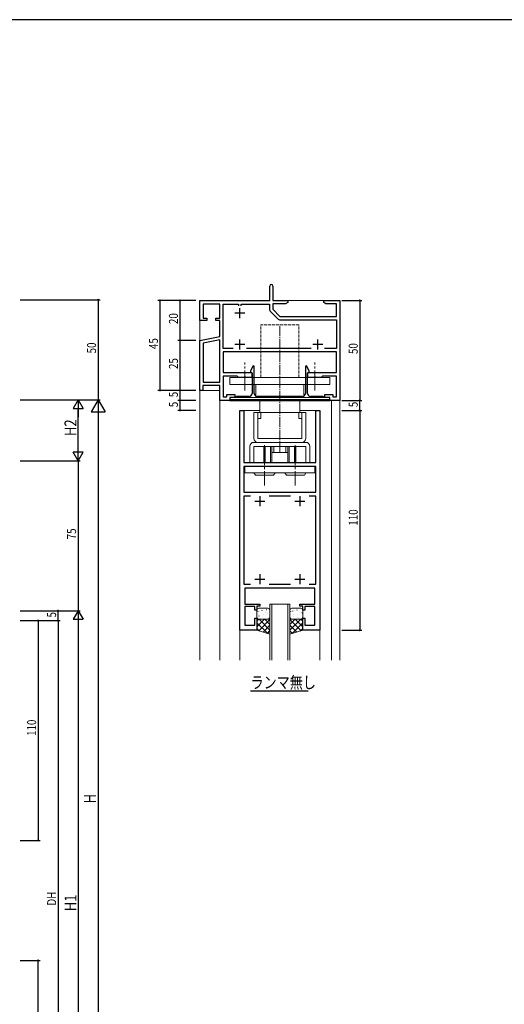
# Model space of a CAD drawing. Extents: x 0 to 1133, y 0 to 806.
# Drawn here: x 275 to 518, y 309 to 802 of the extents above; entities that cross this region are included whole.
import ezdxf

# ---------------------------------------------------------------- set-up
doc = ezdxf.new("R2010")
doc.units = 0
doc.linetypes.add('YCENTER_1', pattern=[13, 10, -1, 1, -1])
doc.linetypes.add('YHIDDEN_1', pattern=[4, 3, -1])
for name, color, linetype in [('USER1', 3, 'CONTINUOUS'), ('YKK_11', 7, 'CONTINUOUS'), ('YKK_12', 2, 'CONTINUOUS'), ('YKK_13', 4, 'CONTINUOUS'), ('YKK_D', 6, 'CONTINUOUS'), ('YKK_ZWAK', 7, 'CONTINUOUS')]:
    doc.layers.add(name, color=color, linetype=linetype)
doc.styles.get("Standard").update_dxf_attribs({"font": 'ROMANS.SHX', "bigfont": 'EXTFONT.SHX'})

# ---------------------------------------------------------------- blocks, each defined once
blk = doc.blocks.new('A201')
at = {"layer": 'YKK_ZWAK', "color": 254, "linetype": 'Continuous'}
blk.add_line((571, 410), (21, 410), dxfattribs=at)

msp = doc.modelspace()

# ---------------------------------------------------------------- linework, layer by layer
at = {"layer": 'YKK_11', "color": 7, "linetype": 'Continuous', "lineweight": 30, "ltscale": 0.5}
for p, q in [((400.35, 661.47), (400.35, 668.72)), ((401.85, 668.72), (401.85, 661.47)), ((365.35, 661.47), (400.35, 661.47)), ((365.35, 651.47), (365.35, 661.47)), ((401.85, 661.47), (409.35, 661.47)), ((409.35, 660.47), (408.26, 659.84)), ((409.35, 661.47), (409.35, 660.47)), ((427.35, 661.47), (435.35, 661.47)), ((427.35, 660.47), (427.35, 661.47)), ((428.45, 659.84), (427.35, 660.47)), ((435.35, 661.47), (435.35, 611.47)), ((366.98, 659.67), (366.98, 652.67)), ((375.35, 659.67), (366.98, 659.67)), ((375.35, 652.67), (375.35, 659.67)), ((376.98, 659.67), (384.65, 659.67)), ((376.98, 637.4), (376.98, 659.67)), ((384.65, 659.67), (384.65, 658.87)), ((385.35, 652.67), (385.35, 657.67)), ((386.05, 659.67), (400.22, 659.67)), ((386.05, 658.87), (386.05, 659.67)), ((386.05, 658.87), (386.05, 659.67)), ((400.22, 659.67), (400.22, 656.79)), ((400.52, 656.08), (404.46, 652.13)), ((401.85, 659.84), (401.85, 657.05)), ((408.26, 659.84), (401.85, 659.84)), ((401.85, 657.05), (405.43, 653.47)), ((433.72, 659.84), (428.45, 659.84)), ((433.72, 653.47), (433.72, 659.84)), ((368.85, 651.47), (365.35, 651.47)), ((366.98, 652.67), (368.85, 652.67)), ((368.85, 652.67), (368.85, 651.47)), ((373.35, 652.67), (375.35, 652.67)), ((373.35, 651.47), (373.35, 652.67)), ((375.35, 651.47), (373.35, 651.47)), ((375.35, 643.47), (375.35, 651.47)), ((387.85, 655.17), (382.85, 655.17)), ((405.17, 651.84), (433.72, 651.84)), ((405.43, 653.47), (433.72, 653.47)), ((433.72, 651.84), (433.72, 637.4)), ((365.35, 641.47), (375.35, 643.47)), ((365.35, 616.47), (365.35, 641.47)), ((375.35, 641.81), (366.98, 640.14)), ((375.35, 641.81), (366.98, 640.14)), ((375.35, 620.6), (375.35, 641.81)), ((375.35, 620.6), (375.35, 641.81)), ((385.35, 636.97), (385.35, 641.97)), ((424.35, 636.97), (424.35, 641.97)), ((366.98, 640.14), (366.98, 620.6)), ((382, 637.4), (376.98, 637.4)), ((382, 637.4), (376.98, 637.4)), ((376.98, 635.77), (376.98, 625.37)), ((433.72, 635.77), (376.98, 635.77)), ((387.85, 639.47), (382.85, 639.47)), ((421, 637.4), (388.7, 637.4)), ((426.85, 639.47), (421.85, 639.47)), ((433.72, 637.4), (427.7, 637.4)), ((433.72, 625.37), (433.72, 635.77)), ((392.06, 628.72), (390.6, 626.2)), ((390.6, 626.2), (390.6, 625.69)), ((392.5, 628.6), (392.06, 628.72)), ((392.5, 614.97), (392.5, 628.6)), ((418.65, 628.72), (418.2, 628.6)), ((418.2, 628.6), (418.2, 614.97)), ((420.1, 626.2), (418.65, 628.72)), ((420.1, 625.69), (420.1, 626.2)), ((376.98, 625.37), (391.35, 625.37)), ((376.98, 623.57), (376.98, 613.27)), ((384.05, 623.57), (376.98, 623.57)), ((384.35, 623.27), (384.05, 623.57)), ((384.65, 622.97), (384.35, 623.27)), ((387.4, 622.97), (384.65, 622.97)), ((387.58, 623.09), (387.4, 622.97)), ((388.13, 623.09), (387.58, 623.09)), ((388.31, 622.97), (388.13, 623.09)), ((391.35, 622.97), (388.31, 622.97)), ((390.6, 625.69), (391.5, 625.17)), ((391.35, 625.37), (391.35, 622.97)), ((391.5, 625.17), (391.5, 614.97)), ((419.2, 625.17), (420.1, 625.69)), ((419.2, 614.97), (419.2, 625.17)), ((419.35, 625.37), (433.72, 625.37)), ((419.35, 622.97), (419.35, 625.37)), ((422.4, 622.97), (419.35, 622.97)), ((422.58, 623.09), (422.4, 622.97)), ((423.13, 623.09), (422.58, 623.09)), ((423.31, 622.97), (423.13, 623.09)), ((426.05, 622.97), (423.31, 622.97)), ((426.35, 623.27), (426.05, 622.97)), ((426.65, 623.57), (426.35, 623.27)), ((433.72, 623.57), (426.65, 623.57)), ((433.72, 613.27), (433.72, 623.57)), ((366.85, 616.47), (365.35, 616.47)), ((366.85, 618.97), (366.85, 616.47)), ((375.35, 618.97), (366.85, 618.97)), ((366.98, 620.6), (375.35, 620.6)), ((375.35, 611.47), (375.35, 618.97)), ((380.35, 611.47), (375.35, 611.47)), ((376.98, 613.27), (378.85, 613.27)), ((378.85, 614.47), (382.85, 614.47)), ((378.85, 613.27), (378.85, 614.47)), ((380.35, 612.97), (380.35, 611.47)), ((382.85, 612.97), (380.35, 612.97)), ((380.35, 612.97), (380.35, 611.47)), ((383.15, 612.97), (380.35, 612.97)), ((380.35, 611.47), (430.35, 611.47)), ((382.85, 614.47), (382.85, 612.97)), ((383.35, 613.17), (383.15, 612.97)), ((383.65, 613.47), (383.35, 613.17)), ((387.4, 613.47), (383.65, 613.47)), ((387.58, 613.35), (387.4, 613.47)), ((388.13, 613.35), (387.58, 613.35)), ((388.31, 613.47), (388.13, 613.35)), ((390, 613.47), (388.31, 613.47)), ((404.9, 613.47), (394, 613.47)), ((405.08, 613.35), (404.9, 613.47)), ((405.63, 613.35), (405.08, 613.35)), ((405.81, 613.47), (405.63, 613.35)), ((416.7, 613.47), (405.81, 613.47)), ((422.4, 613.47), (420.7, 613.47)), ((422.58, 613.35), (422.4, 613.47)), ((423.13, 613.35), (422.58, 613.35)), ((423.31, 613.47), (423.13, 613.35)), ((427.05, 613.47), (423.31, 613.47)), ((427.35, 613.17), (427.05, 613.47)), ((427.55, 612.97), (427.35, 613.17)), ((430.35, 612.97), (427.55, 612.97)), ((427.85, 614.47), (431.85, 614.47)), ((427.85, 612.97), (427.85, 614.47)), ((430.35, 612.97), (427.85, 612.97)), ((430.35, 611.47), (430.35, 612.97)), ((430.35, 611.47), (430.35, 612.97)), ((435.35, 611.47), (430.35, 611.47)), ((431.85, 614.47), (431.85, 613.27)), ((431.85, 613.27), (433.72, 613.27)), ((385.35, 606.47), (387.35, 606.47)), ((385.35, 496.47), (385.35, 606.47)), ((387.35, 606.47), (387.35, 580.47)), ((423.35, 606.47), (425.35, 606.47)), ((423.35, 580.47), (423.35, 606.47)), ((425.35, 606.47), (425.35, 496.47)), ((387.35, 580.47), (397.15, 580.47)), ((387.35, 578.47), (387.35, 565.47)), ((423.35, 578.47), (387.35, 578.47)), ((423.35, 578.47), (387.35, 578.47)), ((397.15, 580.47), (397.33, 580.35)), ((397.33, 580.35), (397.88, 580.35)), ((397.88, 580.35), (398.06, 580.47)), ((398.06, 580.47), (399.9, 580.47)), ((399.9, 580.47), (400.08, 580.35)), ((400.08, 580.35), (400.63, 580.35)), ((400.63, 580.35), (400.81, 580.47)), ((400.81, 580.47), (404.9, 580.47)), ((404.9, 580.47), (405.08, 580.35)), ((405.08, 580.35), (405.63, 580.35)), ((405.63, 580.35), (405.81, 580.47)), ((405.81, 580.47), (409.9, 580.47)), ((409.9, 580.47), (410.08, 580.35)), ((410.08, 580.35), (410.63, 580.35)), ((410.63, 580.35), (410.81, 580.47)), ((410.81, 580.47), (412.65, 580.47)), ((412.65, 580.47), (412.83, 580.35)), ((412.83, 580.35), (413.38, 580.35)), ((413.38, 580.35), (413.56, 580.47)), ((413.56, 580.47), (423.35, 580.47)), ((423.35, 565.47), (423.35, 578.47)), ((387.35, 565.47), (423.35, 565.47)), ((387.35, 563.47), (387.35, 519.47)), ((390.64, 563.47), (387.35, 563.47)), ((390.64, 563.47), (387.35, 563.47)), ((395.35, 563.47), (395.35, 558.47)), ((410.64, 563.47), (400.07, 563.47)), ((415.35, 563.47), (415.35, 558.47)), ((423.35, 563.47), (420.07, 563.47)), ((423.35, 519.47), (423.35, 563.47)), ((392.85, 560.97), (397.85, 560.97)), ((412.85, 560.97), (417.85, 560.97)), ((395.35, 524.47), (395.35, 519.47)), ((415.35, 524.47), (415.35, 519.47)), ((387.35, 519.47), (390.64, 519.47)), ((387.85, 517.47), (387.85, 509.47)), ((422.85, 517.47), (387.85, 517.47)), ((392.85, 521.97), (397.85, 521.97)), ((400.07, 519.47), (410.64, 519.47)), ((412.85, 521.97), (417.85, 521.97)), ((420.07, 519.47), (423.35, 519.47)), ((422.85, 509.47), (422.85, 517.47)), ((387.85, 509.47), (395.35, 509.47)), ((387.85, 508.27), (387.85, 498.97)), ((392.85, 508.27), (387.85, 508.27)), ((392.85, 506.47), (392.85, 508.27)), ((393.85, 508.47), (393.85, 506.47)), ((395.35, 508.47), (393.85, 508.47)), ((395.35, 509.47), (395.35, 508.47)), ((415.35, 509.47), (422.85, 509.47)), ((415.35, 508.47), (415.35, 509.47)), ((416.85, 508.47), (415.35, 508.47)), ((416.85, 506.47), (416.85, 508.47)), ((417.85, 508.27), (417.85, 506.47)), ((422.85, 508.27), (417.85, 508.27)), ((422.85, 498.97), (422.85, 508.27)), ((393.85, 506.47), (392.85, 506.47)), ((417.85, 506.47), (416.85, 506.47)), ((387.85, 498.97), (392.85, 498.97)), ((392.85, 502.47), (393.85, 502.47)), ((392.85, 498.97), (392.85, 502.47)), ((393.85, 502.47), (393.85, 496.47)), ((416.85, 502.47), (417.85, 502.47)), ((416.85, 496.47), (416.85, 502.47)), ((417.85, 502.47), (417.85, 498.97)), ((417.85, 498.97), (422.85, 498.97)), ((393.85, 496.47), (385.35, 496.47)), ((425.35, 496.47), (416.85, 496.47))]:
    msp.add_line(p, q, dxfattribs=at)
for centre, radius, start, end in [((401.1, 668.72), 0.75, 360, 180), ((401.22, 656.79), 1, 180, 225), ((405.17, 652.84), 1, 225, 270), ((390, 614.97), 1.5, 270, 359.9994), ((394, 614.97), 1.5, 180, 270), ((416.7, 614.97), 1.5, 270, 360), ((420.7, 614.97), 1.5, 180.0006, 270)]:
    msp.add_arc(centre, radius, start, end, dxfattribs=at)
at = {"layer": 'YKK_12', "color": 2, "linetype": 'Continuous', "lineweight": 13}
for p, q in [((365.35, 661.47), (400.05, 661.47)), ((365.35, 661.47), (365.35, 481.48)), ((402.15, 661.47), (435.35, 661.47)), ((435.35, 661.47), (435.35, 481.48)), ((365.35, 616.47), (375.35, 616.47)), ((375.35, 481.48), (375.35, 616.47)), ((431.15, 481.48), (431.15, 611.47)), ((385.35, 606.48), (395.35, 606.48)), ((385.35, 481.48), (385.35, 606.48)), ((385.35, 606.47), (395.35, 606.47)), ((415.35, 606.48), (425.35, 606.48)), ((415.35, 606.47), (425.35, 606.47)), ((425.35, 481.48), (425.35, 606.48)), ((400.35, 481.48), (400.35, 509.47)), ((400.35, 509.47), (410.35, 509.47)), ((401.35, 509.47), (401.35, 481.48)), ((409.35, 481.48), (409.35, 509.47)), ((410.35, 509.47), (410.35, 481.48))]:
    msp.add_line(p, q, dxfattribs=at)
at = {"layer": 'YKK_12', "color": 2, "linetype": 'Continuous', "lineweight": -3}
msp.add_line((390.69, 466.11), (419.49, 466.11), dxfattribs=at)
at = {"layer": 'YKK_13', "color": 4, "linetype": 'YHIDDEN_1', "lineweight": 13, "ltscale": 0.5}
for p, q in [((414.85, 649.28), (395.85, 649.28)), ((395.85, 622.98), (395.85, 649.28)), ((414.85, 622.98), (414.85, 649.28))]:
    msp.add_line(p, q, dxfattribs=at)
at = {"layer": 'YKK_13', "color": 4, "linetype": 'YCENTER_1', "lineweight": 13, "ltscale": 0.5}
msp.add_line((405.35, 585.17), (405.35, 649.28), dxfattribs=at)
at = {"layer": 'YKK_13', "color": 4, "linetype": 'YCENTER_1', "lineweight": 13}
for p, q in [((387.85, 616.46), (387.85, 630.51)), ((422.85, 616.46), (422.85, 630.51)), ((397.6, 589.11), (397.6, 568.84)), ((413.1, 589.11), (413.1, 568.84))]:
    msp.add_line(p, q, dxfattribs=at)
at = {"layer": 'YKK_13', "color": 4, "linetype": 'Continuous', "lineweight": 13, "ltscale": 0.5}
for p, q in [((380.35, 622.98), (430.35, 622.98)), ((380.35, 622.98), (380.35, 619.48)), ((430.35, 622.98), (430.35, 619.48)), ((380.35, 619.48), (391.5, 619.48)), ((391.5, 619.48), (419.2, 619.48)), ((393.35, 619.48), (393.35, 612.97)), ((417.35, 619.48), (417.35, 612.97)), ((419.2, 619.48), (430.35, 619.48)), ((380.35, 612.97), (430.35, 612.97)), ((380.35, 612.97), (380.35, 611.97)), ((380.35, 611.97), (430.35, 611.97)), ((395.35, 611.97), (395.35, 605.48)), ((415.35, 611.97), (415.35, 605.48)), ((430.35, 612.97), (430.35, 611.97)), ((392.35, 605.48), (418.35, 605.48)), ((392.35, 605.48), (392.35, 592.48)), ((394.35, 605.48), (394.35, 592.48)), ((395.85, 602.48), (394.35, 602.48)), ((395.85, 605.48), (395.85, 602.48)), ((414.85, 605.48), (414.85, 602.48)), ((414.85, 602.48), (416.35, 602.48)), ((416.35, 592.48), (416.35, 605.48)), ((418.35, 605.48), (418.35, 592.48)), ((416.35, 592.48), (394.35, 592.48)), ((390.35, 588.48), (390.35, 580.47)), ((418.35, 590.48), (392.35, 590.48)), ((392.35, 580.47), (392.35, 588.48)), ((418.35, 588.48), (392.35, 588.48)), ((401.35, 588.48), (397.35, 588.48)), ((397.35, 588.48), (397.35, 580.47)), ((398.01, 588.48), (398.01, 580.47)), ((400.7, 588.48), (400.7, 580.47)), ((401.35, 580.47), (401.35, 588.48)), ((402.35, 588.48), (402.35, 585.48)), ((408.35, 585.48), (408.35, 588.48)), ((413.35, 588.48), (409.35, 588.48)), ((409.35, 588.48), (409.35, 580.47)), ((410.01, 588.48), (410.01, 580.47)), ((412.7, 588.48), (412.7, 580.47)), ((413.35, 580.47), (413.35, 588.48)), ((418.35, 588.48), (418.35, 580.47)), ((420.35, 588.48), (420.35, 580.47)), ((409.35, 585.48), (401.35, 585.48))]:
    msp.add_line(p, q, dxfattribs=at)
at = {"layer": 'YKK_13', "color": 4, "linetype": 'Continuous', "lineweight": 13}
for p, q in [((387.9, 575.28), (387.9, 578.48)), ((387.9, 578.48), (422.9, 578.48)), ((422.9, 575.28), (422.9, 578.48)), ((422.9, 575.28), (387.9, 575.28)), ((393.11, 573.98), (392.36, 575.28)), ((393.11, 573.98), (402.19, 573.98)), ((402.19, 573.98), (402.94, 575.28)), ((408.61, 573.98), (407.86, 575.28)), ((408.61, 573.98), (417.69, 573.98)), ((417.69, 573.98), (418.44, 575.28)), ((393.85, 502.97), (393.85, 506.47)), ((393.85, 496.47), (393.85, 502.97)), ((394.85, 507.47), (399.35, 507.47)), ((400.35, 506.47), (400.35, 502.97)), ((400.35, 502.97), (400.35, 494.47)), ((410.35, 506.47), (410.35, 502.97)), ((410.35, 502.97), (410.35, 494.47)), ((415.85, 507.47), (411.35, 507.47)), ((416.85, 502.97), (416.85, 506.47)), ((416.85, 496.47), (416.85, 502.97)), ((394.85, 501.97), (399.35, 501.97)), ((399.35, 501.97), (394.85, 501.97)), ((415.85, 501.97), (411.35, 501.97)), ((411.35, 501.97), (415.85, 501.97)), ((400.35, 494.47), (393.85, 496.47)), ((410.35, 494.47), (416.85, 496.47))]:
    msp.add_line(p, q, dxfattribs=at)
at = {"layer": 'YKK_13', "color": 4}
for p, q in [((394.42, 505.88), (394.45, 505.92)), ((394.45, 504.27), (394.45, 504.37)), ((394.66, 502.95), (394.66, 502.96)), ((394.91, 503.65), (394.94, 503.69)), ((395.32, 505.78), (395.32, 505.79)), ((396.55, 506.21), (396.58, 506.25)), ((396.94, 504.26), (396.97, 504.31)), ((397.95, 505.25), (397.95, 505.26)), ((398.58, 506.82), (398.61, 506.86)), ((399.07, 504.59), (399.09, 504.63)), ((399.45, 502.65), (399.48, 502.69)), ((410.84, 505.81), (410.84, 505.91)), ((410.88, 502.58), (410.88, 502.68)), ((411.89, 506.07), (411.92, 506.11)), ((412.04, 503.51), (412.05, 503.52)), ((412.28, 504.13), (412.31, 504.17)), ((412.72, 506.39), (412.72, 506.4)), ((413.92, 506.69), (413.95, 506.73)), ((414.15, 502.63), (414.15, 502.73)), ((414.41, 504.46), (414.44, 504.5)), ((414.59, 502.64), (414.59, 502.65)), ((415.26, 505.47), (415.26, 505.48)), ((416.05, 507.01), (416.08, 507.06)), ((416.44, 505.07), (416.46, 505.11)), ((393.85, 500.93), (394.89, 501.97)), ((393.85, 498.1), (397.72, 501.97)), ((399.27, 494.8), (393.85, 500.22)), ((394.77, 496.19), (400.35, 501.77)), ((400.35, 496.55), (394.94, 501.97)), ((396.93, 495.52), (400.35, 498.94)), ((397.19, 502.03), (397.19, 502.04)), ((397.43, 502.03), (397.45, 502.07)), ((400.35, 499.38), (397.77, 501.97)), ((400.35, 502.21), (400.17, 502.39)), ((410.35, 502.14), (410.56, 502.35)), ((410.35, 499.31), (413.01, 501.97)), ((410.35, 496.48), (415.84, 501.97)), ((415.99, 496.2), (410.35, 501.83)), ((413.82, 495.54), (410.35, 499)), ((411.53, 494.83), (416.85, 500.16)), ((416.85, 498.16), (413.05, 501.97)), ((414.8, 502.51), (414.82, 502.56)), ((416.85, 500.99), (415.88, 501.97)), ((395.19, 496.06), (393.85, 497.39)), ((399.1, 494.85), (400.35, 496.11)), ((411.66, 494.87), (410.35, 496.18)), ((415.61, 496.09), (416.85, 497.33))]:
    msp.add_line(p, q, dxfattribs=at)
at = {"layer": 'YKK_13', "color": 4, "linetype": 'Continuous', "lineweight": 13, "ltscale": 0.5}
for centre, start, end in [((394.35, 592.48), 180, 270), ((416.35, 592.48), 270, 0), ((392.35, 588.48), 90, 180), ((418.35, 588.48), 0, 90)]:
    msp.add_arc(centre, 2, start, end, dxfattribs=at)
at = {"layer": 'YKK_13', "color": 4, "linetype": 'Continuous', "lineweight": 13}
for centre, start, end in [((394.85, 506.47), 90, 180), ((394.85, 502.97), 180, 270), ((394.85, 502.97), 180, 270), ((399.35, 506.47), 0, 90), ((399.35, 502.97), 270, 0), ((399.35, 502.97), 270, 0), ((411.35, 506.47), 90, 180), ((411.35, 502.97), 180, 270), ((411.35, 502.97), 180, 270), ((415.85, 506.47), 0, 90), ((415.85, 502.97), 270, 0), ((415.85, 502.97), 270, 0)]:
    msp.add_arc(centre, 1, start, end, dxfattribs=at)
at = {"layer": 'YKK_D', "color": 6, "linetype": 'Continuous'}
for p, q in [((275.36, 661.79), (315.36, 661.79)), ((314.36, 661.79), (314.36, 611.79)), ((356.85, 661.47), (344.35, 661.47)), ((345.35, 661.47), (345.35, 616.47)), ((363.35, 661.47), (354.35, 661.47)), ((355.35, 661.47), (355.35, 641.47)), ((436.35, 661.47), (446.35, 661.47)), ((445.35, 661.47), (445.35, 611.47)), ((363.35, 641.47), (354.35, 641.47)), ((363.35, 641.47), (354.35, 641.47)), ((355.35, 641.47), (355.35, 616.47)), ((356.85, 616.47), (344.35, 616.47)), ((363.35, 616.47), (354.35, 616.47)), ((363.35, 616.47), (354.35, 616.47)), ((355.35, 616.47), (355.35, 611.47)), ((275.36, 611.79), (315.36, 611.79)), ((275.36, 611.79), (315.36, 611.79)), ((363.35, 611.47), (354.35, 611.47)), ((363.35, 611.47), (354.35, 611.47)), ((355.35, 611.47), (355.35, 606.48)), ((436.35, 611.47), (446.35, 611.47)), ((436.35, 611.47), (446.35, 611.47)), ((445.35, 606.47), (445.35, 611.47)), ((304.36, 586.24), (304.36, 606.79)), ((363.35, 606.48), (354.35, 606.48)), ((436.35, 606.47), (446.35, 606.47)), ((436.35, 606.47), (446.35, 606.47)), ((445.35, 606.47), (445.35, 496.47)), ((314.36, 604.79), (314.36, 218.24)), ((275.36, 581.24), (305.36, 581.24)), ((275.36, 581.24), (305.36, 581.24)), ((304.36, 581.24), (304.36, 506.24)), ((275.36, 506.24), (305.36, 506.24)), ((275.36, 506.24), (305.36, 506.24)), ((275.36, 506.24), (295.36, 506.24)), ((294.36, 501.24), (294.36, 506.24)), ((275.36, 501.24), (295.36, 501.24)), ((275.36, 501.24), (295.36, 501.24)), ((275.36, 501.24), (285.36, 501.24)), ((284.36, 501.24), (284.36, 391.24)), ((294.36, 501.24), (294.36, 221.24)), ((304.36, 501.24), (304.36, 216.24)), ((436.35, 496.47), (446.35, 496.47)), ((275.36, 391.24), (285.36, 391.24)), ((275.36, 331.24), (285.36, 331.24)), ((284.36, 221.24), (284.36, 331.24))]:
    msp.add_line(p, q, dxfattribs=at)
at = {"layer": 'YKK_D', "color": 6, "lineweight": -2}
for p, q in [((304.36, 611.79), (301.86, 607.46)), ((304.36, 611.79), (304.36, 603.13)), ((304.36, 611.79), (306.86, 607.46)), ((314.36, 611.79), (310.86, 605.73)), ((314.36, 611.79), (314.36, 599.67)), ((314.36, 611.79), (317.86, 605.73)), ((301.86, 607.46), (306.86, 607.46)), ((310.86, 605.73), (317.86, 605.73)), ((304.36, 581.24), (304.36, 589.9)), ((306.86, 585.57), (301.86, 585.57)), ((304.36, 581.24), (301.86, 585.57)), ((304.36, 581.24), (306.86, 585.57)), ((304.36, 506.24), (301.86, 501.91)), ((304.36, 506.24), (304.36, 497.58)), ((304.36, 506.24), (306.86, 501.91)), ((301.86, 501.91), (306.86, 501.91))]:
    msp.add_line(p, q, dxfattribs=at)
at = {"layer": 'YKK_D', "color": 6, "linetype": 'ByBlock', "const_width": 0.85}
for points in [[(314.36, 661.69, 1), (314.36, 661.9, 1)], [(345.35, 661.37, 1), (345.35, 661.58, 1)], [(355.35, 661.37, 1), (355.35, 661.58, 1)], [(445.35, 661.37, 1), (445.35, 661.58, 1)], [(355.35, 641.58, 1), (355.35, 641.37, 1)], [(355.35, 641.37, 1), (355.35, 641.58, 1)], [(345.35, 616.58, 1), (345.35, 616.37, 1)], [(355.35, 616.37, 1), (355.35, 616.58, 1)], [(355.35, 616.58, 1), (355.35, 616.37, 1)], [(355.35, 611.37, 1), (355.35, 611.58, 1)], [(355.35, 611.58, 1), (355.35, 611.37, 1)], [(445.35, 611.37, 1), (445.35, 611.58, 1)], [(355.35, 606.58, 1), (355.35, 606.37, 1)], [(445.35, 606.37, 1), (445.35, 606.58, 1)], [(445.35, 606.58, 1), (445.35, 606.37, 1)], [(294.36, 506.13, 1), (294.36, 506.35, 1)], [(284.36, 501.14, 1), (284.36, 501.35, 1)], [(294.36, 501.35, 1), (294.36, 501.14, 1)], [(294.36, 501.14, 1), (294.36, 501.35, 1)], [(445.35, 496.58, 1), (445.35, 496.37, 1)], [(284.36, 391.35, 1), (284.36, 391.14, 1)], [(284.36, 331.13, 1), (284.36, 331.35, 1)]]:
    msp.add_lwpolyline(points, format="xyb", close=True, dxfattribs=at)

# ---------------------------------------------------------------- block references
at = {"layer": 'YKK_ZWAK', "xscale": 2, "yscale": 2, "zscale": 2}
msp.add_blockref('A201', (-38, -18), dxfattribs=at)

# ---------------------------------------------------------------- texts
at = {"layer": 'USER1', "color": 3, "linetype": 'Continuous', "lineweight": 13, "width": 0.8}
msp.add_text('ランマ無し', height=6, dxfattribs=at).set_placement((390.69, 467.31))
at = {"layer": 'YKK_D', "color": 6, "width": 0.8}
for s, height, p in [('20', 4.5, (354.35, 649.67)), ('45', 4.5, (344.35, 637.17)), ('50', 4.5, (313.36, 634.99)), ('50', 4.5, (444.35, 634.67)), ('25', 4.5, (354.35, 627.17)), ('5', 4.5, (354.35, 613.07)), ('5', 4.5, (354.35, 608.07)), ('5', 4.5, (444.35, 608.07)), ('H2', 6, (303.56, 593.59)), ('110', 4.5, (444.35, 548.77)), ('75', 4.5, (303.36, 541.94)), ('5', 4.5, (293.36, 502.84)), ('110', 4.5, (283.36, 443.54)), ('H', 6, (313.36, 409.79)), ('DH', 4.5, (293.36, 358.65)), ('H1', 6, (303.56, 355.82))]:
    msp.add_text(s, height=height, rotation=90, dxfattribs=at).set_placement(p)

doc.saveas('drawing.dxf')
